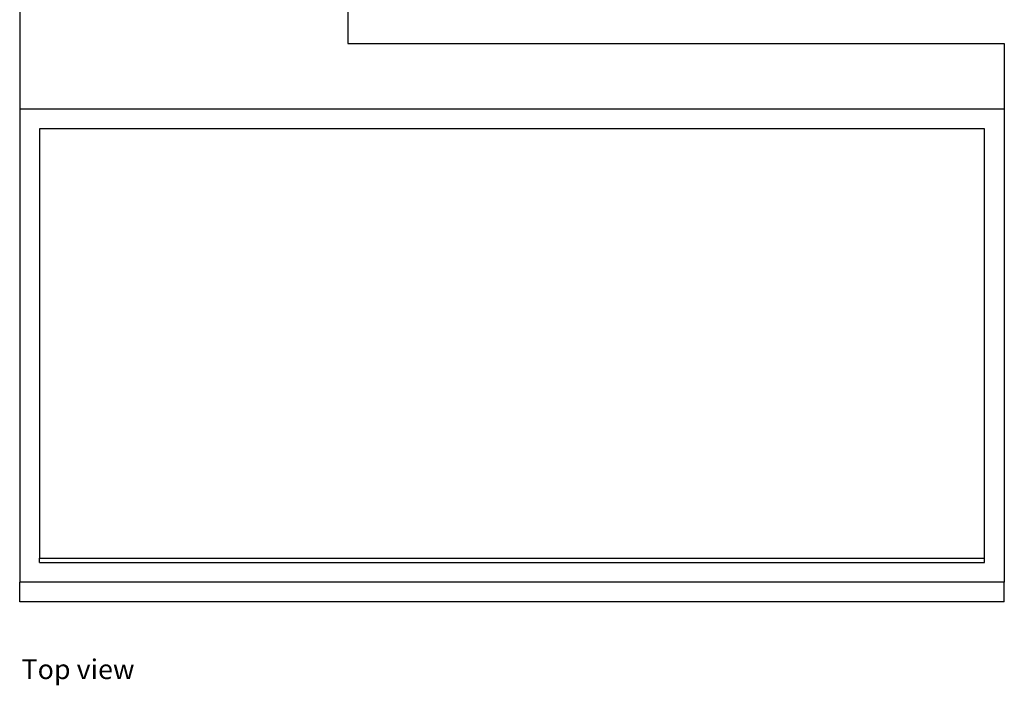
# Model space of a CAD drawing. Units: metres. Extents: x 3.49 to 9.9, y 4.43 to 6.46.
# Drawn here: x 3.49 to 4.99, y 4.43 to 5.45 of the extents above; entities that cross this region are included whole.
import ezdxf

# ---------------------------------------------------------------- set-up
doc = ezdxf.new("R2010")
doc.units = ezdxf.units.M
doc.layers.add('Edges', color=7, linetype='Continuous')
doc.styles.get("Standard").update_dxf_attribs({"font": 'architxt.shx'})

# ---------------------------------------------------------------- blocks, each defined once
blk = doc.blocks.new('fish market desk pl')
at = {"layer": 'Edges'}
for p, q in [((3.4921, 6.4594), (3.4921, 5.3094)), ((3.9921, 6.4594), (3.9921, 5.4094)), ((3.9921, 5.4094), (4.9921, 5.4094)), ((4.9921, 5.4094), (4.9921, 5.3094)), ((3.4921, 5.3094), (3.4921, 4.5894)), ((4.9921, 5.3094), (3.4921, 5.3094)), ((4.9921, 5.3094), (4.9921, 4.5894)), ((4.9621, 5.2797), (3.5221, 5.2797)), ((3.5221, 5.2797), (3.5221, 4.6261)), ((4.9621, 4.6261), (4.9621, 5.2797)), ((3.5221, 4.6191), (3.5221, 4.6261)), ((3.5221, 4.6261), (4.9621, 4.6261)), ((4.9621, 4.6191), (4.9621, 4.6261)), ((3.5221, 4.6191), (4.9621, 4.6191)), ((3.4921, 4.5594), (3.4921, 4.5894)), ((4.9921, 4.5894), (3.4921, 4.5894)), ((4.9921, 4.5594), (4.9921, 4.5894)), ((4.9921, 4.5594), (3.4921, 4.5594))]:
    blk.add_line(p, q, dxfattribs=at)

msp = doc.modelspace()

# ---------------------------------------------------------------- block references
msp.add_blockref('fish market desk pl', (0, 0))

# ---------------------------------------------------------------- texts
msp.add_text('Top view', height=0.03003).set_placement((3.4949, 4.4417))

doc.saveas('drawing.dxf')
